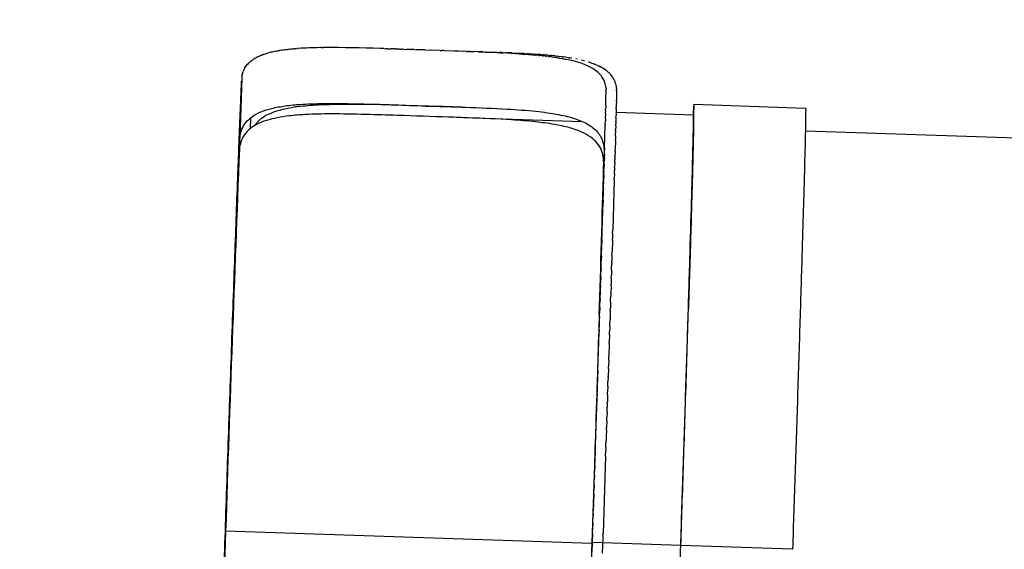
# Model space of a CAD drawing. Units: millimetres. Extents: x 101878 to 142618, y -21160 to 15504.
# Drawn here: x 108434 to 109329, y 5629 to 6110 of the extents above; entities that cross this region are included whole.
import ezdxf

# ---------------------------------------------------------------- set-up
doc = ezdxf.new("R2010")
doc.units = ezdxf.units.MM
doc.header["$LTSCALE"] = 500
doc.header["$MEASUREMENT"] = 0
doc.layers.add('Make2D', color=7, linetype='Continuous', true_color=0x000000)
doc.layers.add('usezones$CSA$DIMS', color=7, linetype='Continuous', true_color=0x007f00)
doc.styles.add('Arial', font='txt')
doc.dimstyles.new('CSA METRIC 03', dxfattribs={"dimtxt": 400, "dimasz": 250, "dimexe": 150, "dimexo": 150, "dimgap": 300, "dimtad": 0, "dimtih": 1, "dimtoh": 1, "dimzin": 1, "dimdsep": 46, "dimtxsty": 'Arial', "dimcen": 150, "dimazin": 0, "dimtfac": 1, "dimtdec": 4, "dimtix": 1, "dimtmove": 1, "dimatfit": 3, "dimfxl": 0, "dimtolj": 1, "dimtzin": 1, "dimarcsym": 0})
doc.dimstyles.new('CSA RC DIMS', dxfattribs={"dimtxt": 400, "dimasz": 250, "dimexe": 150, "dimexo": 150, "dimgap": 300, "dimtad": 0, "dimtih": 1, "dimtoh": 1, "dimzin": 1, "dimdsep": 46, "dimtxsty": 'Arial', "dimcen": 150, "dimazin": 0, "dimtfac": 1, "dimtdec": 4, "dimtix": 1, "dimtmove": 1, "dimatfit": 3, "dimfxl": 0, "dimtolj": 1, "dimtzin": 1, "dimarcsym": 0})

# ---------------------------------------------------------------- blocks, each defined once
blk = doc.blocks.new('*D1')
at = {"layer": 'Defpoints', "color": 0}
for p in [(106675.29, 13643.15), (103013.65, -21160.38), (124425.92, -21160.38)]:
    blk.add_point(p, dxfattribs=at)
at = {"layer": 'usezones$CSA$DIMS', "color": 0, "lineweight": -2}
for p, q in [((106525.29, 13643.15), (102863.65, 13643.15)), ((103013.65, 13393.15), (103013.65, -3254.42)), ((103013.65, -20910.38), (103013.65, -4262.82)), ((124275.92, -21160.38), (102863.65, -21160.38))]:
    blk.add_line(p, q, dxfattribs=at)
at = {"layer": 'usezones$CSA$DIMS', "color": 0}
for points in [[(103055.31, 13393.15), (102971.98, 13393.15), (103013.65, 13643.15)], [(102971.98, -20910.38), (103055.31, -20910.38), (103013.65, -21160.38)]]:
    blk.add_solid(points, dxfattribs=at)
at = {"layer": 'usezones$CSA$DIMS', "color": 0, "insert": (103013.65, -3758.62), "char_height": 400, "attachment_point": 5, "style": 'Arial'}
blk.add_mtext('\\A1;34803.54', dxfattribs=at)
blk = doc.blocks.new('*D2')
at = {"layer": 'Defpoints', "color": 0}
for p in [(142618.3, 15241.04), (104474.13, 6822.29), (142618.3, -9884.64)]:
    blk.add_point(p, dxfattribs=at)
at = {"layer": 'usezones$CSA$DIMS', "color": 0, "lineweight": -2}
for p, q in [((104474.13, 6972.29), (104474.13, 15391.04)), ((142618.3, -9734.64), (142618.3, 15391.04)), ((104724.13, 15241.04), (122106.61, 15241.04)), ((142368.3, 15241.04), (124985.81, 15241.04))]:
    blk.add_line(p, q, dxfattribs=at)
at = {"layer": 'usezones$CSA$DIMS', "color": 0}
for points in [[(104724.13, 15282.71), (104724.13, 15199.37), (104474.13, 15241.04)], [(142368.3, 15199.37), (142368.3, 15282.71), (142618.3, 15241.04)]]:
    blk.add_solid(points, dxfattribs=at)
at = {"layer": 'usezones$CSA$DIMS', "color": 0, "insert": (123546.21, 15241.04), "char_height": 400, "attachment_point": 5, "style": 'Arial'}
blk.add_mtext('\\A1;38144.16', dxfattribs=at)

msp = doc.modelspace()

# ---------------------------------------------------------------- linework, layer by layer
at = {"layer": 'Make2D'}
for p, q in [((108652.704, 6077.434), (108652.19, 6077.212)), ((108652.702, 6077.439), (108653.915, 6077.935)), ((108654.35, 6078.098), (108653.917, 6077.93)), ((108654.348, 6078.104), (108655.726, 6078.612)), ((108656.071, 6078.727), (108655.728, 6078.606)), ((108656.069, 6078.732), (108657.619, 6079.248)), ((108657.866, 6079.32), (108657.621, 6079.242)), ((108657.864, 6079.326), (108659.593, 6079.844)), ((108663.69, 6080.9), (108663.787, 6080.922)), ((108665.78, 6081.353), (108663.788, 6080.916)), ((108665.779, 6081.359), (108666.005, 6081.405)), ((108667.94, 6081.78), (108666.006, 6081.4)), ((108667.939, 6081.786), (108668.303, 6081.853)), ((108670.173, 6082.177), (108668.304, 6081.848)), ((108670.172, 6082.182), (108670.682, 6082.266)), ((108672.478, 6082.543), (108670.682, 6082.261)), ((108672.477, 6082.547), (108673.14, 6082.645)), ((108674.854, 6082.88), (108673.14, 6082.641)), ((108674.853, 6082.884), (108675.677, 6082.991)), ((108677.301, 6083.189), (108675.678, 6082.988)), ((108677.3, 6083.191), (108678.294, 6083.306)), ((108679.836, 6083.471), (108678.294, 6083.304)), ((108679.836, 6083.473), (108680.989, 6083.59)), ((108682.435, 6083.726), (108680.989, 6083.589)), ((108682.435, 6083.727), (108683.762, 6083.844)), ((108685.094, 6083.954), (108683.762, 6083.844)), ((108685.094, 6083.954), (108686.856, 6084.088)), ((108687.814, 6084.156), (108686.856, 6084.088)), ((108708.443, 6084.933), (108706.868, 6084.91)), ((108708.443, 6084.93), (108710.48, 6084.953)), ((108711.604, 6084.966), (108710.48, 6084.957)), ((108765.242, 6084.02), (108761.824, 6084.126)), ((108765.242, 6084.01), (108766.676, 6083.965)), ((108768.772, 6083.909), (108766.676, 6083.975)), ((108768.772, 6083.899), (108771.549, 6083.811)), ((108775.886, 6083.677), (108771.549, 6083.819)), ((108775.885, 6083.671), (108776.45, 6083.652)), ((108779.467, 6083.559), (108776.45, 6083.659)), ((108779.467, 6083.553), (108781.385, 6083.49)), ((108782.839, 6083.447), (108781.385, 6083.496)), ((108782.839, 6083.442), (108785.798, 6083.344)), ((108789.598, 6083.221), (108785.798, 6083.348)), ((108789.598, 6083.218), (108790.215, 6083.197)), ((108792.99, 6083.106), (108790.215, 6083.2)), ((108792.99, 6083.104), (108794.641, 6083.049)), ((108802.686, 6082.779), (108794.641, 6083.051)), ((108802.686, 6082.78), (108807.348, 6082.624)), ((108816.385, 6082.323), (108807.348, 6082.623)), ((108816.384, 6082.321), (108818.336, 6082.256)), ((108819.761, 6082.211), (108818.336, 6082.258)), ((108819.761, 6082.208), (108837.816, 6081.592)), ((108833.217, 6081.758), (108829.856, 6081.872)), ((108840.379, 6081.51), (108837.817, 6081.599)), ((108840.378, 6081.501), (108842.158, 6081.438)), ((108843.929, 6081.383), (108842.158, 6081.447)), ((108843.928, 6081.373), (108847.269, 6081.25)), ((108850.961, 6081.123), (108847.269, 6081.261)), ((108850.96, 6081.111), (108852.086, 6081.067)), ((108850.962, 6081.163), (108855.292, 6081.018)), ((108854.44, 6080.988), (108852.086, 6081.08)), ((108855.292, 6081.016), (108852.087, 6081.118)), ((108854.44, 6080.975), (108856.808, 6080.881)), ((108857.894, 6080.849), (108856.809, 6080.894)), ((108857.893, 6080.837), (108861.153, 6080.702)), ((108860.029, 6080.869), (108870.468, 6080.502)), ((108868.086, 6080.404), (108861.153, 6080.713)), ((108868.086, 6080.396), (108869.638, 6080.324)), ((108871.423, 6080.244), (108869.638, 6080.331)), ((108873.034, 6080.398), (108870.467, 6080.495)), ((108871.423, 6080.238), (108873.787, 6080.121)), ((108873.034, 6080.405), (108875.583, 6080.305)), ((108881.236, 6079.721), (108873.787, 6080.125)), ((108877.409, 6080.225), (108875.583, 6080.299)), ((108877.409, 6080.231), (108878.113, 6080.202)), ((108881.719, 6080.042), (108878.113, 6080.196)), ((108881.236, 6079.721), (108881.925, 6079.681)), ((108881.719, 6080.047), (108883.114, 6079.985)), ((108884.436, 6079.53), (108881.925, 6079.681)), ((108889.441, 6079.681), (108883.114, 6079.981)), ((108884.436, 6079.531), (108885.923, 6079.439)), ((108887.6, 6079.331), (108885.923, 6079.438)), ((108887.6, 6079.332), (108889.88, 6079.181)), ((108889.441, 6079.682), (108890.463, 6079.63)), ((108890.86, 6079.112), (108889.88, 6079.179)), ((108893.21, 6079.485), (108890.463, 6079.629)), ((108890.86, 6079.114), (108893.393, 6078.934)), ((108893.21, 6079.484), (108895.255, 6079.37)), ((108894.061, 6078.882), (108893.393, 6078.931)), ((108894.061, 6078.884), (108896.844, 6078.671)), ((108896.917, 6079.276), (108895.255, 6079.371)), ((108897.203, 6078.64), (108896.844, 6078.668)), ((108896.917, 6079.273), (108897.617, 6079.232)), ((108897.204, 6078.643), (108903.556, 6078.097)), ((108900.56, 6079.053), (108897.617, 6079.234)), ((108900.559, 6079.049), (108902.41, 6078.928)), ((108904.138, 6078.814), (108902.41, 6078.932)), ((108906.309, 6077.827), (108903.556, 6078.092)), ((108904.137, 6078.81), (108904.762, 6078.766)), ((108907.649, 6078.559), (108904.762, 6078.771)), ((108906.31, 6077.832), (108906.813, 6077.782)), ((108909.246, 6077.523), (108906.812, 6077.777)), ((108907.649, 6078.554), (108909.371, 6078.419)), ((108909.246, 6077.529), (108910.002, 6077.447)), ((108911.094, 6078.285), (108909.372, 6078.425)), ((108912.136, 6077.201), (108910.001, 6077.441)), ((108911.094, 6078.279), (108911.629, 6078.234)), ((108914.471, 6077.992), (108911.63, 6078.241)), ((108914.47, 6077.985), (108916.049, 6077.838)), ((108917.778, 6077.677), (108916.05, 6077.845)), ((108917.777, 6077.67), (108918.21, 6077.627)), ((108921.015, 6077.339), (108918.211, 6077.634)), ((108921.014, 6077.332), (108922.433, 6077.174)), ((108643.51, 6071.896), (108642.653, 6071.116)), ((108643.503, 6071.904), (108643.739, 6072.107)), ((108644.56, 6072.762), (108643.746, 6072.099)), ((108644.553, 6072.77), (108644.918, 6073.051)), ((108645.68, 6073.597), (108644.924, 6073.043)), ((108645.675, 6073.604), (108646.185, 6073.956)), ((108646.873, 6074.399), (108646.189, 6073.949)), ((108646.869, 6074.406), (108647.539, 6074.823)), ((108648.217, 6075.216), (108647.542, 6074.817)), ((108648.214, 6075.222), (108648.981, 6075.651)), ((108649.637, 6075.993), (108648.984, 6075.645)), ((108649.635, 6075.998), (108650.542, 6076.456)), ((108651.133, 6076.732), (108650.545, 6076.451)), ((108651.131, 6076.737), (108652.187, 6077.217)), ((108912.137, 6077.207), (108913.121, 6077.092)), ((108914.986, 6076.858), (108913.12, 6077.085)), ((108914.987, 6076.864), (108916.169, 6076.713)), ((108917.763, 6076.497), (108916.168, 6076.708)), ((108917.764, 6076.502), (108919.144, 6076.312)), ((108920.469, 6076.117), (108919.143, 6076.307)), ((108920.469, 6076.121), (108922.044, 6075.885)), ((108923.105, 6075.716), (108922.043, 6075.881)), ((108924.18, 6076.978), (108922.434, 6077.181)), ((108923.106, 6075.719), (108924.868, 6075.432)), ((108924.179, 6076.971), (108924.495, 6076.933)), ((108927.273, 6076.59), (108924.496, 6076.94)), ((108925.676, 6075.292), (108924.867, 6075.429)), ((108925.676, 6075.295), (108927.614, 6074.952)), ((108927.272, 6076.583), (108928.515, 6076.417)), ((108928.181, 6074.843), (108927.613, 6074.948)), ((108928.182, 6074.847), (108930.281, 6074.443)), ((108930.292, 6076.175), (108928.516, 6076.424)), ((108930.291, 6076.168), (108930.474, 6076.142)), ((108933.236, 6075.732), (108930.475, 6076.149)), ((108933.235, 6075.725), (108934.285, 6075.556)), ((108936.139, 6075.253), (108934.286, 6075.564)), ((108941.105, 6074.316), (108939.735, 6074.591)), ((108945.788, 6073.267), (108944.852, 6073.492)), ((108948.011, 6072.701), (108946.483, 6073.096)), ((108952.218, 6071.481), (108951.143, 6071.813)), ((108954.054, 6070.876), (108952.618, 6071.353)), ((108954.052, 6070.87), (108955.448, 6070.376)), ((108956.105, 6070.137), (108955.45, 6070.381)), ((108956.103, 6070.133), (108956.803, 6069.865)), ((108957.928, 6069.418), (108956.805, 6069.869)), ((108957.927, 6069.415), (108958.118, 6069.336)), ((108959.67, 6068.665), (108958.119, 6069.338)), ((108959.67, 6068.663), (108960.52, 6068.271)), ((108636.54, 6060.264), (108636.333, 6059.148)), ((108636.539, 6060.264), (108636.595, 6060.522)), ((108636.834, 6061.481), (108636.596, 6060.522)), ((108636.832, 6061.481), (108636.938, 6061.857)), ((108637.195, 6062.666), (108636.94, 6061.856)), ((108637.192, 6062.667), (108637.361, 6063.153)), ((108638.675, 6066.033), (108639.125, 6066.804)), ((108639.313, 6067.087), (108639.132, 6066.799)), ((108639.305, 6067.092), (108639.878, 6067.942)), ((108640.014, 6068.112), (108639.887, 6067.936)), ((108961.333, 6067.878), (108960.52, 6068.272)), ((108961.105, 6061.309), (108961.894, 6060.477)), ((108961.332, 6067.877), (108961.658, 6067.714)), ((108967.169, 6064.371), (108967.627, 6064.028)), ((108968.408, 6063.421), (108967.63, 6064.032)), ((108968.404, 6063.415), (108968.478, 6063.354)), ((108969.558, 6062.434), (108968.483, 6063.36)), ((108969.552, 6062.427), (108970.057, 6061.956)), ((108970.622, 6061.414), (108970.064, 6061.963)), ((108636.151, 6057.734), (108634.306, 6002.658)), ((108636.312, 6059.015), (108636.151, 6057.734)), ((108636.312, 6059.015), (108636.333, 6059.148)), ((108976.282, 6051.402), (108976.013, 6052.407)), ((108976.277, 6051.401), (108976.442, 6050.67)), ((108976.67, 6049.39), (108976.445, 6050.67)), ((108967.143, 6049.338), (108967.106, 6049.594)), ((108967.148, 6049.339), (108967.251, 6048.411)), ((108967.277, 6048.137), (108967.252, 6048.411)), ((108967.274, 6048.137), (108967.325, 6047.206)), ((108976.668, 6049.39), (108976.736, 6048.882)), ((108976.915, 6045.14), (108976.719, 6037.089)), ((108976.83, 6048.006), (108976.738, 6048.882)), ((108976.829, 6048.006), (108976.894, 6047.04)), ((108976.923, 6045.865), (108976.894, 6047.04)), ((108976.923, 6045.865), (108976.915, 6045.14)), ((108748.92, 6033.311), (108748.187, 6033.323)), ((108775.815, 6032.683), (108773.549, 6032.748)), ((108775.815, 6032.675), (108776.377, 6032.659)), ((108802.857, 6031.828), (108776.378, 6032.666)), ((108976.602, 6032.469), (108976.608, 6032.686)), ((108976.688, 6035.851), (108976.608, 6032.686)), ((108976.688, 6035.851), (108976.719, 6037.089)), ((109047.162, 6033.409), (109148.669, 6030.01)), ((108660.123, 6024.251), (108658.616, 6023.473)), ((108684.96, 6031.046), (108683.246, 6030.792)), ((108684.961, 6031.036), (108685.861, 6031.162)), ((108687.472, 6031.384), (108685.86, 6031.172)), ((108802.857, 6031.824), (108810.212, 6031.583)), ((108836.292, 6030.781), (108810.212, 6031.588)), ((108836.258, 6030.778), (108838.82, 6030.7)), ((108966.842, 6025.035), (108966.773, 6022.46)), ((108966.843, 6025.035), (108966.876, 6026.33)), ((108966.904, 6027.361), (108966.876, 6026.33)), ((108966.903, 6027.361), (108966.973, 6030.069)), ((108967.025, 6031.865), (108966.976, 6030.068)), ((108976.417, 6025.273), (108976.362, 6023.189)), ((108976.417, 6025.273), (108976.427, 6025.656)), ((108976.512, 6028.943), (108976.427, 6025.656)), ((108976.439, 6026.133), (109046.754, 6023.778)), ((108976.512, 6028.943), (108976.549, 6030.405)), ((108976.602, 6032.469), (108976.549, 6030.405)), ((109046.782, 6023.755), (109046.808, 6023.864)), ((109148.718, 6029.916), (109148.687, 6030.009)), ((108644.169, 6021.092), (108643.776, 6011.122)), ((108650.941, 6017.864), (108651.199, 6018.121)), ((108652.007, 6018.869), (108651.206, 6018.113)), ((108652, 6018.876), (108652.475, 6019.297)), ((108653.141, 6019.844), (108652.482, 6019.29)), ((108653.135, 6019.852), (108653.853, 6020.419)), ((108654.352, 6020.782), (108653.859, 6020.412)), ((108654.347, 6020.789), (108655.334, 6021.487)), ((108655.639, 6021.684), (108655.338, 6021.482)), ((108655.635, 6021.69), (108656.921, 6022.505)), ((108658.524, 6023.423), (108656.923, 6022.502)), ((108658.524, 6023.424), (108658.615, 6023.474)), ((108846.331, 6020.96), (108946.023, 6017.621)), ((108966.583, 6015.315), (108966.556, 6014.32)), ((108966.584, 6015.315), (108966.669, 6018.457)), ((108966.715, 6020.252), (108966.667, 6018.457)), ((108966.716, 6020.252), (108966.775, 6022.46)), ((108976.101, 6013.402), (108976.157, 6015.472)), ((108976.211, 6017.503), (108976.157, 6015.472)), ((108976.211, 6017.503), (108976.227, 6018.098)), ((108976.316, 6021.46), (108976.227, 6018.098)), ((108976.316, 6021.46), (108976.362, 6023.189)), ((108965.994, 5993.866), (108966.558, 6014.319)), ((108975.865, 6004.772), (108975.934, 6007.267)), ((108975.986, 6009.158), (108975.934, 6007.267)), ((108975.986, 6009.158), (108976.01, 6010.057)), ((108976.101, 6013.402), (108976.01, 6010.057)), ((109046.742, 6012.584), (109046.813, 6012.581)), ((109148.488, 6009.177), (109354.898, 6002.264)), ((108633.956, 5992.185), (108634.306, 6002.658)), ((108975.74, 6000.243), (108975.524, 5992.518)), ((108975.74, 6000.243), (108975.776, 6001.516)), ((108975.865, 6004.772), (108975.776, 6001.516)), ((108965.829, 5988.017), (108965.804, 5987.126)), ((108965.829, 5988.017), (108965.939, 5991.921)), ((108965.994, 5993.866), (108965.939, 5991.921)), ((108975.475, 5990.764), (108975.348, 5986.264)), ((108975.475, 5990.764), (108975.524, 5992.518)), ((108965.57, 5978.917), (108965.52, 5977.182)), ((108965.57, 5978.917), (108965.658, 5981.993)), ((108965.744, 5985.027), (108965.658, 5981.993)), ((108965.744, 5985.027), (108965.804, 5987.126)), ((108975.19, 5980.73), (108975.07, 5976.547)), ((108975.19, 5980.73), (108975.257, 5983.058)), ((108975.335, 5985.816), (108975.257, 5983.058)), ((108975.335, 5985.816), (108975.348, 5986.264)), ((108965.297, 5969.441), (108965.372, 5972.03)), ((108965.389, 5972.64), (108965.372, 5972.03)), ((108965.389, 5972.64), (108965.52, 5977.182)), ((108974.886, 5970.151), (108974.778, 5966.442)), ((108974.886, 5970.151), (108974.975, 5973.224)), ((108975.04, 5975.508), (108974.975, 5973.224)), ((108975.04, 5975.508), (108975.07, 5976.547)), ((108964.914, 5956.319), (108965.058, 5961.25)), ((108965.107, 5962.926), (108965.059, 5961.25)), ((108965.107, 5962.926), (108965.219, 5966.753)), ((108965.297, 5969.441), (108965.219, 5966.753)), ((108974.727, 5964.662), (108973.365, 5918.814)), ((108974.727, 5964.662), (108974.778, 5966.442)), ((108964.816, 5952.996), (108964.726, 5949.947)), ((108964.816, 5952.996), (108964.894, 5955.649)), ((108964.914, 5956.319), (108964.894, 5955.649)), ((108963.544, 5910.497), (108964.555, 5944.141)), ((108964.617, 5946.256), (108964.555, 5944.141)), ((108964.617, 5946.256), (108964.726, 5949.947)), ((108973.288, 5916.257), (108973.126, 5910.923)), ((108973.287, 5916.257), (108973.365, 5918.814)), ((108963.544, 5910.497), (108963.441, 5907.12)), ((108973.088, 5909.685), (108972.757, 5898.818)), ((108973.088, 5909.685), (108973.126, 5910.923)), ((108963.083, 5895.393), (108963.244, 5900.651)), ((108963.313, 5902.897), (108963.244, 5900.651)), ((108963.313, 5902.897), (108963.441, 5907.12)), ((108972.678, 5896.228), (108972.757, 5898.818)), ((108962.849, 5887.782), (108963.043, 5894.096)), ((108963.083, 5895.393), (108963.043, 5894.096)), ((108972.467, 5889.35), (108972.38, 5886.53)), ((108972.467, 5889.35), (108972.506, 5890.636)), ((108972.678, 5896.228), (108972.506, 5890.636)), ((108962.49, 5876.151), (108962.632, 5880.718)), ((108962.731, 5883.934), (108962.632, 5880.718)), ((108962.731, 5883.934), (108962.839, 5887.453)), ((108972.252, 5882.393), (108972.124, 5878.226)), ((108972.252, 5882.393), (108972.38, 5886.53)), ((108962.247, 5868.31), (108962.42, 5873.888)), ((108962.49, 5876.151), (108962.42, 5873.888)), ((108972.034, 5875.313), (108971.863, 5869.797)), ((108972.034, 5875.313), (108972.124, 5878.226)), ((108962.002, 5860.434), (108962.205, 5866.959)), ((108962.247, 5868.31), (108962.205, 5866.959)), ((108971.812, 5868.163), (108971.596, 5861.236)), ((108971.812, 5868.163), (108971.863, 5869.797)), ((108961.878, 5856.461), (108961.774, 5853.127)), ((108961.878, 5856.461), (108961.991, 5860.071)), ((108971.359, 5853.616), (108971.194, 5848.347)), ((108971.359, 5853.616), (108971.463, 5856.964)), ((108971.587, 5860.929), (108971.463, 5856.964)), ((108961.373, 5840.322), (108961.555, 5846.122)), ((108961.627, 5848.442), (108961.555, 5846.122)), ((108961.627, 5848.442), (108961.774, 5853.127)), ((108971.127, 5846.229), (108970.92, 5839.629)), ((108971.127, 5846.229), (108971.194, 5848.347)), ((108961.119, 5832.256), (108961.333, 5839.053)), ((108961.373, 5840.322), (108961.333, 5839.053)), ((108970.893, 5838.771), (108970.782, 5835.229)), ((108970.893, 5838.771), (108970.92, 5839.629)), ((108960.991, 5828.201), (108960.88, 5824.71)), ((108960.991, 5828.201), (108961.108, 5831.917)), ((108970.656, 5831.246), (108970.501, 5826.345)), ((108970.656, 5831.246), (108970.782, 5835.229)), ((108959.806, 5790.967), (108960.88, 5824.71)), ((108970.416, 5823.66), (108970.22, 5817.46)), ((108970.416, 5823.66), (108970.501, 5826.345)), ((108970.174, 5816.016), (108969.792, 5803.981)), ((108970.174, 5816.016), (108970.22, 5817.46)), ((108969.683, 5800.574), (108969.501, 5794.885)), ((108969.683, 5800.574), (108969.791, 5803.981)), ((108959.806, 5790.967), (108959.721, 5788.314)), ((108969.434, 5792.784), (108969.208, 5785.74)), ((108969.434, 5792.784), (108969.501, 5794.885)), ((108959.534, 5782.482), (108959.486, 5780.983)), ((108959.534, 5782.482), (108959.721, 5788.314)), ((108969.183, 5784.955), (108969.062, 5781.164)), ((108959.122, 5769.663), (108959.249, 5773.605)), ((108959.259, 5773.908), (108959.486, 5780.983)), ((108968.931, 5777.09), (108968.766, 5771.966)), ((108968.931, 5777.09), (108969.062, 5781.164)), ((108958.847, 5761.152), (108959.01, 5766.179)), ((108959.122, 5769.663), (108959.01, 5766.179)), ((108968.676, 5769.195), (108968.467, 5762.701)), ((108968.676, 5769.195), (108968.766, 5771.966)), ((108957.871, 5731.099), (108958.768, 5758.7)), ((108958.847, 5761.152), (108958.768, 5758.7)), ((108968.165, 5753.363), (108968.316, 5758.042)), ((108968.421, 5761.273), (108968.316, 5758.042)), ((108968.421, 5761.273), (108968.467, 5762.701)), ((108967.905, 5745.37), (108968.014, 5748.701)), ((108968.165, 5753.363), (108968.014, 5748.701)), ((108967.646, 5737.396), (108967.25, 5725.233)), ((108967.646, 5737.396), (108967.71, 5739.348)), ((108967.905, 5745.37), (108967.71, 5739.348)), ((108957.445, 5718.053), (108957.803, 5729.015)), ((108957.871, 5731.099), (108957.803, 5729.015)), ((108967.125, 5721.428), (108966.94, 5715.757)), ((108967.125, 5721.428), (108967.25, 5725.233)), ((108957.158, 5709.287), (108957.321, 5714.251)), ((108957.445, 5718.053), (108957.321, 5714.251)), ((108966.864, 5713.442), (108964.531, 5642.964)), ((108966.864, 5713.442), (108966.94, 5715.757)), ((108957.013, 5704.881), (108956.838, 5699.558)), ((108957.013, 5704.881), (108957.08, 5706.915)), ((108957.158, 5709.287), (108957.08, 5706.915)), ((108956.726, 5696.151), (108956.595, 5692.178)), ((108956.726, 5696.151), (108956.838, 5699.558)), ((108956.149, 5678.688), (108956.359, 5685.021)), ((108956.438, 5687.421), (108956.359, 5685.021)), ((108956.438, 5687.421), (108956.595, 5692.178)), ((108956.149, 5678.688), (108955.885, 5670.705)), ((108955.86, 5669.946), (108955.647, 5663.542)), ((108955.569, 5661.19), (108955.408, 5656.371)), ((108955.569, 5661.19), (108955.647, 5663.542)), ((108955.277, 5652.414), (108955.086, 5646.708)), ((108955.277, 5652.414), (108955.408, 5656.371)), ((108621.479, 5645.326), (108954.469, 5634.175)), ((108954.983, 5643.615), (108954.688, 5634.785)), ((108954.983, 5643.615), (108955.086, 5646.708)), ((108964.507, 5642.232), (108964.054, 5628.71)), ((108954.688, 5634.783), (108954.392, 5625.96)), ((108964.247, 5634.463), (108954.688, 5634.783)), ((109035.165, 5632.05), (108964.246, 5634.425)), ((109136.814, 5628.653), (109035.272, 5632.054)), ((108963.934, 5625.119), (108964.054, 5628.71))]:
    msp.add_line(p, q, dxfattribs=at)
for centre, radius, start, end in [((108682.266, 6000.324), 82.683, 102.981592, 105.913405), ((108711.655, 5721.439), 363.499, 90.754627, 93.760599), ((108713.599, 4715.326), 1369.638, 87.982246, 90.083494), ((108657.922, 6055.04), 22.182, 133.525914, 143.872784), ((108656.229, 6056.266), 20.081, 150.907736, 159.947621), ((108944.093, 6032.504), 39.349, 54.090578, 63.486588), ((108945.346, 6045.435), 22.358, 35.236701, 42.269402), ((108955.592, 6046.291), 21.31, 16.672725, 45.177058), ((108947.091, 6046.653), 20.234, 8.360827, 35.271994), ((108147.79, 6056.523), 819.6, 358.275984, 359.348699), ((108711.543, 3853.454), 2180.167, 88.370239, 89.017658), ((108668.501, 6000.369), 24.778, 135.107396, 146.909006), ((161061.577, 3932.667), 52468.058, 177.7504021, 178.1294219), ((46605.354, 7806.431), 62387.006, 358.23734633, 358.2376483), ((36127.47, 8130.867), 72869.911, 358.21424152, 358.21452693), ((37038.54, 8102.459), 71967.963, 358.21516403, 358.21540879), ((27947.291, 8387.498), 81054.115, 358.19320356, 358.19344302), ((14627.329, 8810.919), 94390.37, 358.16289842, 358.16337549), ((12376.323, 8883.276), 96632.974, 358.15589082, 358.15607049), ((-2435.987, 9365.27), 111453.124, 358.09996113, 358.10035179), ((160897.206, 3851.479), 52306.496, 178.0346608, 178.4144905), ((-4595.843, 9437.008), 113623.736, 358.08609445, 358.0864636)]:
    msp.add_arc(centre, radius, start, end, dxfattribs=at)
for points, knots in [([(108961.101, 6061.305), (108960.785, 6061.622), (108960.457, 6061.935), (108954.375, 6067.449), (108945.268, 6071.182), (108932.111, 6074.064), (108931.202, 6074.254), (108930.28, 6074.438)], [-5.86343023, -5.86343023, -5.86343023, -5.86343023, -5.81925875, -5.81925875, -5.0749971, -5.0749971, -5.0205743, -5.0205743, -5.0205743, -5.0205743]), ([(108634.306, 6002.658), (108634.557, 6005.444), (108635.701, 6010.567), (108639.721, 6017.292), (108645.706, 6022.664), (108653.816, 6026.876), (108663.987, 6030.018), (108676.098, 6032.182), (108690.823, 6033.57), (108714.687, 6034.387), (108742.144, 6033.905), (108781.815, 6032.692), (108812.635, 6031.595), (108847.861, 6030.444), (108873.553, 6029.383), (108901.82, 6027.413), (108922.601, 6024.631), (108938.76, 6020.808), (108949.204, 6016.427), (108955.721, 6011.989), (108959.583, 6008.322), (108962.471, 6004.149), (108964.819, 5998.668), (108965.518, 5994.11), (108965.503, 5989.593), (108964.951, 5969.095), (108964.045, 5935.879), (108962.637, 5888.987), (108961.07, 5837.524), (108958.369, 5752.152), (108954.592, 5636.884), (108950.563, 5518.917), (108947.048, 5419.492), (108944.438, 5348.356), (108942.583, 5300.594), (108941.776, 5280.968), (108941.598, 5277.276), (108941.393, 5275.726), (108941.111, 5274.022), (108940.593, 5271.852), (108939.729, 5269.267), (108937.807, 5265.388), (108934.976, 5261.699), (108930.715, 5258.036), (108926.224, 5255.29), (108920.45, 5252.735), (108913.651, 5250.599), (108905.371, 5248.833), (108896.138, 5247.537), (108886.029, 5246.661), (108875.125, 5246.143), (108862.679, 5245.903), (108841.158, 5245.985), (108819.167, 5246.6), (108786.43, 5247.671), (108764.274, 5248.425), (108738.627, 5249.275), (108715.492, 5250.12), (108688.502, 5251.444), (108664.755, 5253.809), (108650.16, 5256.164), (108638.22, 5259.092), (108628.279, 5262.877), (108620.459, 5267.589), (108614.829, 5273.323), (108611.251, 5280.289), (108610.45, 5285.473), (108610.385, 5288.266)], [0, 0, 0, 0, 8.4052393, 15.534019, 23.2376458, 32.2878458, 42.7957158, 55.0880409, 69.1494214, 87.1433103, 126.7007002, 151.5079188, 206.2211812, 219.2139208, 257.2458063, 283.3572396, 304.2061026, 320.0924279, 333.0859277, 337.9972694, 343.6584791, 349.0054688, 353.123963, 361.4710299, 362.6713919, 366.6832606, 422.983418, 462.3627851, 507.4189518, 577.4446377, 718.6051984, 853.4102298, 931.5520473, 1017.0657029, 1066.9619825, 1074.946376, 1075.9929994, 1078.0500389, 1079.6286725, 1081.1803034, 1084.7336162, 1087.7925625, 1094.1310343, 1098.5791016, 1104.5908831, 1109.8742744, 1117.4922307, 1125.9388415, 1135.2533677, 1145.4480438, 1156.3735085, 1167.997436, 1182.7895066, 1220.9346817, 1233.9907064, 1281.0526223, 1287.4402452, 1310.9753849, 1350.506665, 1368.4908004, 1382.5448039, 1394.8328567, 1405.3314187, 1414.3686609, 1422.0706828, 1429.1943553, 1437.5904946, 1437.5904946, 1437.5904946, 1437.5904946]), ([(108687.473, 6031.374), (108693.181, 6032.098), (108699.299, 6032.588), (108718.826, 6033.554), (108732.977, 6033.556), (108748.187, 6033.312)], [-17.4291932, -17.4291932, -17.4291932, -17.4291932, -16.3724285, -16.3724285, -14.3310498, -14.3310498, -14.3310498, -14.3310498]), ([(108961.136, 5841.462), (108962.533, 5886.189), (108963.894, 5932.636), (108965.197, 5980.093), (108965.008, 5985.383), (108963.604, 5991.438), (108959.588, 5998.276), (108953.28, 6003.937), (108944.697, 6008.65), (108933.499, 6012.454), (108919.348, 6015.453), (108901.71, 6017.746), (108875.713, 6019.765), (108849.367, 6020.82), (108814.783, 6022.029), (108783.637, 6023.055), (108747.953, 6024.225), (108720.005, 6024.756), (108696.791, 6024.375), (108680.466, 6023.108), (108668.658, 6021.376), (108658.703, 6018.935), (108650.181, 6015.577), (108643.275, 6011.122), (108638.263, 6005.686), (108635.058, 5999.282), (108634.172, 5994.59), (108633.956, 5992.185)], [0, 0, 0, 0, 134.2460548, 139.3999586, 142.4245061, 150.1147093, 157.8377659, 165.944995, 175.2676212, 187.1138152, 201.301917, 218.6371018, 240.4324126, 279.5224306, 297.7221288, 344.2552045, 373.0068691, 404.8342354, 428.1059276, 442.6422937, 453.9261248, 463.8854257, 473.3479596, 481.310147, 488.3845144, 495.3263821, 502.5807635, 502.5807635, 502.5807635, 502.5807635]), ([(108660.123, 6024.252), (108660.221, 6024.3), (108660.32, 6024.349), (108666.486, 6027.334), (108674.087, 6029.376), (108683.248, 6030.783)], [-19.4804353, -19.4804353, -19.4804353, -19.4804353, -19.4517119, -19.4517119, -17.6946563, -17.6946563, -17.6946563, -17.6946563])]:
    msp.add_open_spline(points, degree=3, knots=knots, dxfattribs=at)
for points, weights in [([(108621.242, 5645.289), (108631.168, 5941.723), (108636.024, 6054.815)], [1, 0.82871863475, 0.994647696043]), ([(109035.165, 5632.05), (109048.146, 6019.702), (109046.769, 6023.757)], [1, 0.709395009459, 0.995459297023]), ([(109046.851, 6023.835), (109047.541, 6020.354), (109042.196, 5847.458)], [0.992894916006, 0.818318036419, 0.862463370444]), ([(109148.718, 6029.916), (109149.966, 6021.439), (109136.814, 5628.653)], [0.990990101179, 0.711683237731, 1]), ([(108608.684, 5239.154), (108611.506, 5354.514), (108621.242, 5645.289)], [0.989465171067, 0.83143733153, 1]), ([(109020.277, 5230.263), (109022.044, 5237.022), (109035.272, 5632.054)], [0.993269165318, 0.710511783048, 1])]:
    msp.add_rational_spline(points, weights, degree=2, dxfattribs=at)
for points, weights, knots in [([(109035.272, 5632.054), (109048.719, 6033.657), (109047.145, 6033.41), (109046.972, 6033.383), (109046.482, 6023.787)], [1, 0.707106781187, 1, 0.956496164886, 0.925915699438], [-149.0999873, -149.0999873, -149.0999873, -124.2499894, -124.2499894, -120.5589849, -120.5589849, -120.5589849]), ([(109046.851, 6023.835), (109046.839, 6023.892), (109046.826, 6023.89), (109046.806, 6023.887), (109046.782, 6023.755)], [0.992894915984, 0.996403290639, 1, 0.994707286071, 0.989605855646], [-1.590085602, -1.590085602, -1.590085602, -1.570796327, -1.570796327, -1.542411321, -1.542411321, -1.542411321]), ([(109354.805, 6002.267), (109356.299, 6002.501), (109343.548, 5621.715), (109330.938, 5245.122), (109329.322, 5240.72)], [1, 0.707106900396, 1, 0.70939500933, 0.995459297021], [-47.1238898, -47.1238898, -47.1238898, -23.5619477, -23.5619477, -0.1840777, -0.1840777, -0.1840777]), ([(109020.487, 5239.862), (109020.495, 5239.839), (109020.503, 5239.84), (109022.04, 5240.081), (109035.165, 5632.05)], [0.995459297023, 0.997711771728, 1, 0.707106781187, 1], [-72.9511255, -72.9511255, -72.9511255, -72.7616421, -72.7616421, -48.5077614, -48.5077614, -48.5077614])]:
    msp.add_rational_spline(points, weights, degree=2, knots=knots, dxfattribs=at)

# ---------------------------------------------------------------- dimensions: what is measured, and where the dimension line sits
at = {"layer": 'usezones$CSA$DIMS'}
dim = msp.add_linear_dim(base=(142618.295, 15241.041), p1=(104474.134, 6822.288), p2=(142618.295, -9884.643), dimstyle='CSA RC DIMS', dxfattribs=at)
dim.commit()
dim.dimension.update_dxf_attribs({"geometry": '*D2', "text_midpoint": (123546.215, 15241.041)})
dim = msp.add_linear_dim(base=(103013.648, -21160.385), p1=(106675.291, 13643.154), p2=(124425.925, -21160.385), angle=90, dimstyle='CSA METRIC 03', dxfattribs=at)
dim.commit()
dim.dimension.update_dxf_attribs({"geometry": '*D1', "text_midpoint": (103013.648, -3758.616)})

doc.saveas('drawing.dxf')
